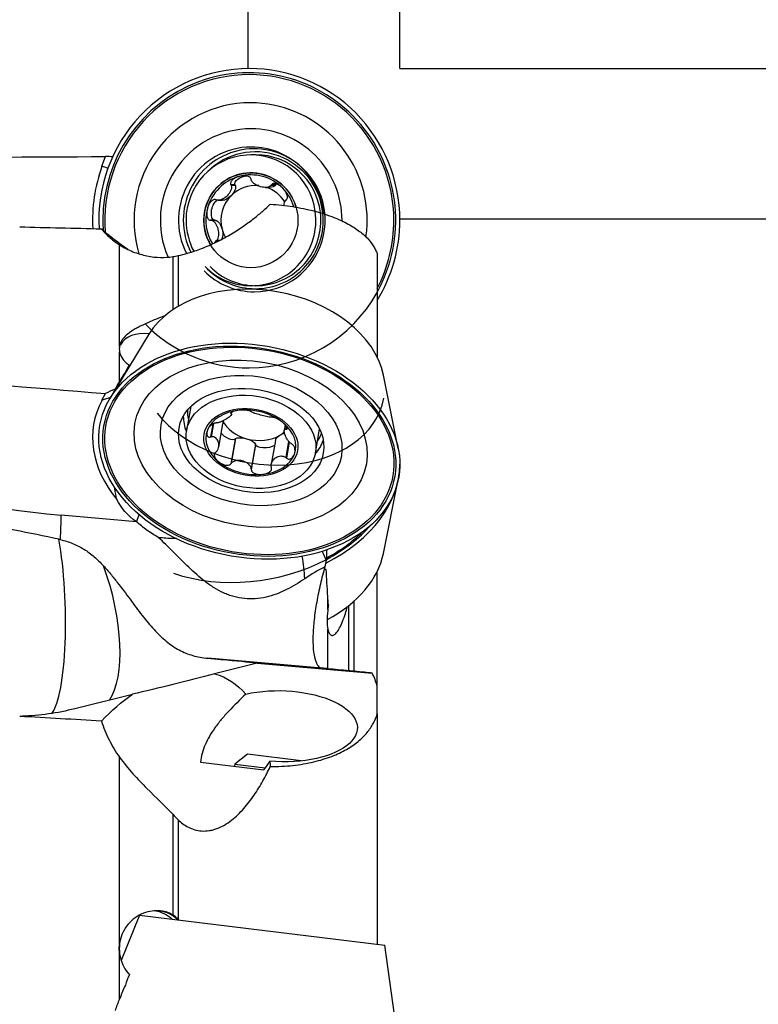
# Model space of a CAD drawing. Units: millimetres. Extents: x -83 to 89, y -41 to 66.
# Drawn here: x 40 to 59, y 1 to 27 of the extents above; entities that cross this region are included whole.
import ezdxf

# ---------------------------------------------------------------- set-up
doc = ezdxf.new("R2010")
doc.units = ezdxf.units.MM
doc.layers.get('0').update_dxf_attribs({"linetype": 'CONTINUOUS'})
for name, color, linetype in [('1', 4, 'CONTINUOUS'), ('2', 7, 'CONTINUOUS'), ('SK2', 7, 'CONTINUOUS')]:
    doc.layers.add(name, color=color, linetype=linetype)
doc.styles.add('DEFAULT', font='simplex.shx')
doc.dimstyles.get("Standard").update_dxf_attribs({"dimtxt": 0.18, "dimasz": 0.18, "dimexe": 0.18, "dimexo": 0.0625, "dimgap": 0.09, "dimtad": 1, "dimzin": 0, "dimdsep": 52, "dimtxsty": 'Standard', "dimcen": 0.09, "dimadec": 0, "dimazin": 0, "dimtfac": 1, "dimtdec": 4, "dimtofl": 0, "dimtmove": 0, "dimatfit": 3, "dimfxl": 1, "dimtolj": 1, "dimtzin": 0, "dimarcsym": 0})

# ---------------------------------------------------------------- blocks, each defined once
blk = doc.blocks.new('DimnDraft3D2')
at = {"layer": 'SK2'}
for p, q in [((50, 21.99545), (78.85, 21.99545)), ((76.85, 21.99545), (75.912178, 18.495447)), ((76.85, 21.99545), (76.85, -21.99545)), ((76.85, 21.99545), (77.787822, 18.495453)), ((77.787822, 18.495453), (75.912178, 18.495447)), ((75.912178, -18.495453), (77.787822, -18.495447)), ((76.85, -21.99545), (75.912178, -18.495453)), ((76.85, -21.99545), (77.787822, -18.495447)), ((50, -21.99545), (78.85, -21.99545))]:
    blk.add_line(p, q, dxfattribs=at)
at = {"layer": 'SK2', "insert": (75.975, -3.509211), "char_height": 3.5, "attachment_point": 7, "rotation": 90, "line_spacing_factor": 1.084337, "style": 'DEFAULT'}
blk.add_mtext('\\W01.000;\\fsimplex.shx,bigfont.shx;44.0 ', dxfattribs=at)
blk = doc.blocks.new('_CLOSED')
at = {"lineweight": -2}
for p, q in [((-1, 0.166667), (0, 0)), ((-1, 0.166667), (-1, -0.166667)), ((0, 0), (-1, -0.166667)), ((0, 0), (-1, 0))]:
    blk.add_line(p, q, dxfattribs=at)
blk = doc.blocks.new('DimnDraft3D3')
at = {"layer": 'SK2'}
for p, q in [((50, 25.965), (88.85, 25.965)), ((86.85, 25.965), (85.912178, 22.464997)), ((86.85, -25.965), (86.85, 25.965)), ((86.85, 25.965), (87.787822, 22.465003)), ((87.787822, 22.465003), (85.912178, 22.464997)), ((85.912178, -22.465003), (87.787822, -22.464997)), ((86.85, -25.965), (85.912178, -22.465003)), ((86.85, -25.965), (87.787822, -22.464997)), ((50, -25.965), (88.85, -25.965))]:
    blk.add_line(p, q, dxfattribs=at)
at = {"layer": 'SK2', "insert": (85.975, -3.140789), "char_height": 3.5, "attachment_point": 7, "rotation": 90, "line_spacing_factor": 1.084337, "style": 'DEFAULT'}
blk.add_mtext('\\W01.000;\\fsimplex.shx,bigfont.shx;52.0 ', dxfattribs=at)
blk = doc.blocks.new('DimnDraft3D4')
at = {"layer": '2'}
for p, q in [((46, 25.965), (46, 42.815)), ((50, 25.965), (50, 42.815)), ((46, 40.815), (42.499997, 41.752822)), ((42.500003, 39.877178), (42.499997, 41.752822)), ((50, 40.815), (53.499997, 41.752822)), ((53.499997, 41.752822), (53.500003, 39.877178)), ((30.169737, 40.815), (58.75, 40.815)), ((46, 40.815), (42.500003, 39.877178)), ((50, 40.815), (53.500003, 39.877178))]:
    blk.add_line(p, q, dxfattribs=at)
at = {"layer": '2', "insert": (31.044737, 41.69), "char_height": 3.5, "attachment_point": 7, "line_spacing_factor": 1.084337, "style": 'DEFAULT'}
blk.add_mtext('\\W01.000;\\fsimplex.shx,bigfont.shx;4.0 ', dxfattribs=at)
blk = doc.blocks.new('DimnDraft3D5')
at = {"layer": 'SK2'}
for p, q in [((0, 25), (0, 62.815)), ((50, 25.965), (50, 62.815)), ((0, 60.815), (3.499997, 61.752822)), ((3.499997, 61.752822), (3.500003, 59.877178)), ((50, 60.815), (46.499997, 61.752822)), ((46.500003, 59.877178), (46.499997, 61.752822)), ((50, 60.815), (0, 60.815)), ((0, 60.815), (3.500003, 59.877178)), ((50, 60.815), (46.500003, 59.877178))]:
    blk.add_line(p, q, dxfattribs=at)
at = {"layer": 'SK2', "insert": (21.859211, 61.69), "char_height": 3.5, "attachment_point": 7, "line_spacing_factor": 1.084337, "style": 'DEFAULT'}
blk.add_mtext('\\W01.000;\\fsimplex.shx,bigfont.shx;50.0 ', dxfattribs=at)

msp = doc.modelspace()

# ---------------------------------------------------------------- linework, layer by layer
at = {"layer": '1'}
for p, q in [((42.1446, 23.3851), (42.2372, 23.6412)), ((46.2045, 23.6854), (46.0727, 23.6854)), ((45.6566, 22.8978), (45.5428, 22.8978)), ((45.6637, 22.879), (45.5513, 22.879)), ((45.6637, 22.879), (45.6566, 22.8978)), ((46.7176, 22.8809), (46.6052, 22.8809)), ((46.7302, 22.8965), (46.6164, 22.8965)), ((46.7176, 22.8809), (46.7302, 22.8965)), ((46.4548, 22.8279), (46.5589, 22.8279)), ((45.209, 22.4865), (45.3189, 22.4865)), ((45.1187, 21.9617), (45.005, 21.9617)), ((45.1384, 21.9585), (45.026, 21.9585)), ((45.1384, 21.9585), (45.1187, 21.9617)), ((42.6087, 18.6465), (42.6087, 21.3118)), ((45.226, 21.4185), (45.1494, 21.4185)), ((45.2503, 21.4312), (45.1663, 21.4312)), ((44.15, 21.0286), (44.15, 19.69)), ((49.4, 21.0807), (49.4, 18.3572)), ((44.0113, 21.002), (44.0113, 19.6028)), ((43.3785, 18.9555), (42.3554, 17.2633)), ((42.6087, 17.7088), (42.6087, 18.4828)), ((42.7608, 17.956), (42.6588, 17.7651)), ((42.6254, 17.7308), (42.5293, 17.551)), ((49.9578, 15.9432), (49.5651, 17.8813)), ((42.4903, 17.5061), (42.3998, 17.3368)), ((42.1446, 17.2178), (42.2372, 17.3909)), ((44.4832, 17.0489), (44.3732, 16.4153)), ((45.5479, 16.8923), (45.5428, 16.8628)), ((45.5587, 16.8993), (45.5513, 16.8569)), ((45.5602, 16.8367), (45.5722, 16.9061)), ((45.5371, 16.8673), (45.5428, 16.8628)), ((45.0642, 16.5888), (45.005, 16.2476)), ((45.0867, 16.6009), (45.026, 16.2517)), ((45.2231, 15.9824), (45.3286, 16.5904)), ((46.9768, 16.571), (46.9505, 16.4196)), ((47.0071, 16.5347), (46.9935, 16.4564)), ((47.0184, 16.5183), (47.0076, 16.456)), ((47.7723, 15.8251), (47.8823, 16.4587)), ((45.6544, 16.1936), (45.5406, 15.5383)), ((45.667, 16.2035), (45.5546, 15.5563)), ((45.667, 16.2035), (45.6544, 16.1936)), ((46.7157, 16.1547), (46.6069, 15.5285)), ((47.0665, 16.1369), (46.9916, 15.7058)), ((47.0829, 16.1173), (47.0089, 15.6911)), ((46.1904, 16.0582), (46.078, 15.4109)), ((46.1936, 16.0439), (46.0798, 15.3886)), ((46.1936, 16.0439), (46.1904, 16.0582)), ((49.5651, 13.1755), (49.9578, 15.1135)), ((43.056, 14.0099), (41.0671, 14.1826)), ((43.0542, 14.0115), (43.1246, 14.1976)), ((49.4, 9.6847), (49.4, 12.6995)), ((48.1, 11.6978), (48.1, 12.0439)), ((48.6518, 10.0832), (48.6518, 11.8023)), ((48.7871, 11.9163), (48.7871, 10.0733)), ((48.1, 10.1435), (48.1, 11.183)), ((47.9455, 10.1531), (44.9322, 10.4147)), ((46.2351, 10.2873), (45.1154, 10.0067)), ((46.2351, 10.2873), (46.3573, 10.2821)), ((46.2351, 10.2873), (49.2709, 10.0238)), ((49.4, 8.9462), (49.4, 9.6809)), ((42.9467, 9.463), (41.4305, 9.0829)), ((49.4, 8.9462), (49.4, 2.8745)), ((42.6087, 2.8865), (42.6087, 7.8026)), ((45.9806, 7.8819), (45.6463, 7.6207)), ((47.3974, 7.7079), (45.9806, 7.8819)), ((44.741, 7.6781), (46.4155, 7.4725)), ((45.6463, 7.6207), (45.6398, 7.5678)), ((45.6463, 7.6207), (46.4475, 7.5223)), ((44.0113, 6.2998), (44.0113, 3.6471)), ((44.15, 6.1588), (44.15, 3.5323)), ((43.1378, 3.6435), (42.6533, 2.4443)), ((43.1378, 3.6435), (49.5994, 2.8501)), ((42.6087, 1.4266), (42.6087, 2.6241)), ((50, 0), (49.5994, 2.8501)), ((42.864, 2.0773), (42.8676, 2.0719))]:
    msp.add_line(p, q, dxfattribs=at)
at = {"layer": '1', "extrusion": (0, 0, -1)}
msp.add_arc((-43.3324, 2.7905), 1, 102.76986, 131.62453, dxfattribs=at)
at = {"layer": '1'}
for centre, major_axis, ratio, start_param, end_param in [((46.0298, 21.9604), (0, 4), 0.992546, 0, 1.6267559), ((46.0298, 21.9604), (0, -3.8914), 0.992546, 1.0604839, -1.5707961), ((46.0298, 21.9604), (0, 4), 0.992546, -0.7853981, 0), ((46.0309, 21.9604), (0, 3.8401), 0.992546, 0, 1.6529685), ((46.0309, 21.9604), (0, 3.8401), 0.992546, -0.7853983, 0), ((46.0639, 21.9604), (0, 3.0974), 0.992546, 0, 1.8599212), ((46.0639, 21.9604), (0, 3.0974), 0.992546, -0.7853982, 0), ((46.0309, 21.9604), (0, 3.8401), 0.992546, -1.5707963, -0.785398), ((46.0298, 21.9604), (0, 4), 0.992546, -1.5707963, -0.7853981), ((46.0786, 21.9604), (0, 2.4134), 0.992546, 0, 1.9853886), ((46.0786, 21.9604), (0, 2.4134), 0.992546, -0.7853982, 0), ((46.0639, 21.9604), (0, 3.0974), 0.992546, -1.5707962, -0.7853979), ((46.0786, 21.9604), (0, 1.9309), 0.992546, 0, 2.0425263), ((46.1595, 21.9604), (0, -1.8845), 0.992546, 2.9261974, -1.5707962), ((46.1885, 21.9604), (0, -1.8047), 0.992546, 1.668382, -2.3651282), ((46.0786, 21.9604), (0, 1.9309), 0.992546, -0.7853983, 0), ((46.0727, 21.9604), (0, -1.725), 0.992546, 1.7080448, -1.570796), ((46.2045, 21.9604), (0, -1.725), 0.992546, 1.6877224, -3.1415926), ((46.1595, 21.9604), (0, -1.8845), 0.992546, 2.5533293, 2.9261974), ((46.0786, 21.9604), (0, 2.4134), 0.992546, -1.5707963, -0.7853982), ((46.0298, 21.9604), (0, -4.1656), 0.992546, -1.9198622, -1.5180589), ((43.3335, 22.8878), (-1.881, 0.6795), 0.041682, -0.9748431, -0.8716887), ((46.1595, 21.9604), (0, -1.8845), 0.992546, 0, 2.5533293), ((46.0704, 21.9604), (0, -1.25), 0.992546, 2.3561943, -1.5707968), ((46.0704, 21.9604), (0, 1.1964), 0.992546, 0.2617994, 1.3089969), ((46.0704, 21.9604), (0, 1.1964), 0.992546, -0.7853982, 0.2617994), ((46.0786, 21.9604), (0, 1.9309), 0.992546, -1.480279, -0.7853977), ((46.1923, 21.9604), (0, -0.917), 0.992546, 3.0469844, -2.3561945), ((46.0704, 21.9604), (0, -1.25), 0.992546, 1.8536381, 2.3561951), ((46.1923, 21.9604), (0, 0.917), 0.992546, 0.7853982, 1.8325957), ((46.1923, 21.9604), (0, -0.917), 0.992546, 2.1241258, 2.8117259), ((46.0704, 21.9604), (0, 1.1964), 0.992546, -1.2651945, -0.7853982), ((46.0704, 21.9604), (0, 1.1964), 0.992546, 1.3089969, 2.1193477), ((46.0727, 21.9604), (0, -1.725), 0.992546, 0, 1.7080447), ((46.1885, 21.9604), (0, -1.8047), 0.992546, 0, 1.6683823), ((46.2045, 21.9604), (0, -1.725), 0.992546, 0, 1.6877223), ((46.0298, 21.9604), (0, -3.8914), 0.992546, -1.5707964, -1.5022705), ((46.1595, 21.9604), (0, -1.8845), 0.992546, -1.5707962, -1.107215), ((46.0727, 21.9604), (0, -1.725), 0.992546, -1.5707966, -1.076585), ((46.0704, 21.9604), (0, -1.25), 0.992546, -1.570796, -1.0286751), ((46.0786, 21.9604), (0, 2.4134), 0.992546, -1.5763922, -1.5707963), ((46.0639, 21.9604), (0, 3.0974), 0.992546, -1.7131497, -1.5707962), ((46.0298, 21.9604), (0, 4), 0.992546, -2.1278399, -1.5707963), ((46.0309, 21.9604), (0, 3.8401), 0.992546, -2.0574487, -1.5707963), ((46.1923, 21.9604), (0, -0.917), 0.992546, -1.3089969, -1.0583893), ((46.1595, 21.9604), (0, -1.8845), 0.992546, -0.7853982, 0), ((46.0727, 21.9604), (0, -1.725), 0.992546, -0.7853983, 0), ((46.1885, 21.9604), (0, -1.8047), 0.992546, -0.785398, 0), ((46.2045, 21.9604), (0, -1.725), 0.992546, -0.7853983, 0), ((46.3686, 17.8242), (3.2071, -0.5569), 0.701836, 0.267206, 2.8743354), ((46.0298, 21.9604), (0, -3.8914), 0.992546, 0, 1.060484), ((46.0298, 21.9604), (0, -3.8914), 0.992546, -0.7853981, 0), ((43.5095, 18.2015), (-0.8819, 0.4715), 0.693936, -1.0808831, -0.0036289), ((41.0671, 24.5771), (14.4833, -2.5149), 0.701836, -2.2608414, -1.449525), ((44.1701, 16.4122), (-1.7638, 0.9429), 0.693936, -0.1095045, -0.0542278), ((46.0298, 15.8731), (4.1041, -0.7127), 0.701836, 2.9137981, -2.4551266), ((43.3335, 15.7846), (-1.7638, 0.9429), 0.693936, -0.6799836, -0.5315), ((46.3686, 17.8242), (3.2071, -0.5569), 0.701836, -2.4774658, 0), ((46.1885, 16.7871), (1.7781, -0.3088), 0.701836, -3.0302882, -2.8432655), ((46.0704, 16.107), (-1.1788, 0.2047), 0.701836, -1.1877256, -0.1405281), ((46.0704, 16.107), (-1.1788, 0.2047), 0.701836, -2.2349232, -1.1877256), ((46.1595, 16.6201), (1.8567, -0.3224), 0.701836, -3.0322511, -2.7267311), ((46.1923, 16.8088), (0.9034, -0.1569), 0.701836, -2.6899301, -1.7113244), ((46.0704, 16.107), (-1.1788, 0.2047), 0.701836, 3.0010646, -2.2349232), ((46.0704, 16.107), (-1.1788, 0.2047), 0.701836, -0.1405281, 0.9066695), ((46.1923, 16.8088), (0.9034, -0.1569), 0.701836, -0.6641268, -0.4504653), ((46.1923, 16.8088), (0.9034, -0.1569), 0.701836, -1.7113244, -0.6641268), ((46.1595, 16.6201), (1.8567, -0.3224), 0.701836, -0.4148136, -0.1093916), ((46.1885, 16.7871), (1.7781, -0.3088), 0.701836, -0.2983786, -0.1112573), ((46.0704, 16.107), (-1.1788, 0.2047), 0.701836, 0.9066695, 1.953867), ((46.0704, 16.107), (-1.1788, 0.2047), 0.701836, 1.953867, 3.0010646), ((46.0298, 15.1837), (3.941, 0.6843), 0.701836, -1.1583387, -0.1214168), ((40.8233, 12.7789), (-0.173, -1.9925), 0.086175, 1.9711722, 2.3599353), ((46.0298, 15.1837), (-3.8341, -0.6658), 0.701836, 2.0040672, 2.4269059), ((40.5575, 11.8543), (0.1122, -2.9979), 0.206379, 0.2547763, 2.1648464), ((46.0309, 15.1773), (3.7835, 0.657), 0.701836, -1.1300643, -0.7892997), ((46.0298, 15.1837), (-3.8341, -0.6658), 0.701836, 0.9066696, 2.0040672), ((46.7829, 13.0277), (0.3399, -1.9709), 0.322822, 1.2507369, 1.5537911), ((46.3686, 13.2326), (-3.2071, -0.5569), 0.701836, 2.0110375, 2.8744846), ((41.2114, 11.9559), (0.8086, -2.889), 0.400236, 0.3162856, 1.7726125), ((43.5095, 2.7687), (0.1219, 0.9925), 0.939693, -0.604312, -0.043111)]:
    msp.add_ellipse(centre, major_axis=major_axis, ratio=ratio, start_param=start_param, end_param=end_param, dxfattribs=at)
at = {"layer": '1', "extrusion": (0, 0, -1)}
for centre, major_axis, ratio, start_param, end_param in [((50, 0), (192.6989, 0), 0.122785, -1.672236, -1.611092), ((45.9208, 22.9811), (0.2681, 0.0727), 0.502705, 3.0607384, -1.2445266), ((45.4507, 22.7076), (0.1958, 0.1983), 0.49944, 0.2254576, 1.575775), ((46.4637, 22.9811), (0.2681, -0.0727), 0.502705, 0.2179624, 1.075878), ((46.934, 22.7076), (0.1958, -0.1983), 0.49944, 3.0532432, -2.9863639), ((45.4507, 22.7076), (0.1958, 0.1983), 0.49944, 1.575775, 2.6833524), ((45.1792, 22.2339), (0.0715, 0.2703), 0.496232, 3.0606847, -0.5394417), ((45.1793, 21.6869), (0.0715, -0.2703), 0.496232, -2.9235765, -1.5732592), ((456.0481, -0.0022), (567.1966, -22.2595), 0.014153, -2.3949009, -2.389325), ((43.2257, 24.4256), (2.6026, -3.6078), 0.590131, 1.0047924, 1.2171605), ((45.1793, 21.6869), (0.0715, -0.2703), 0.496232, -1.5732592, -0.3490285), ((50, 0), (192.6934, -16.8561), 0.086167, -1.6797735, -1.6186295), ((45.1793, 16.7034), (0.102, -0.1881), 0.598909, -1.0766266, -0.6483253), ((45.4507, 16.3448), (0.211, -0.143), 0.42225, 0.1011129, 2.1386353), ((45.9209, 16.1107), (0.2694, -0.0707), 0.353557, -2.8805538, -1.5302365), ((45.9209, 16.1107), (0.2694, -0.0707), 0.353557, -1.5302365, -0.1799191), ((46.9339, 16.2161), (0.2137, 0.1012), 0.490389, -2.8087631, -1.8059422), ((46.9339, 16.2161), (0.2137, 0.1012), 0.490389, -1.8059422, -1.2251773), ((46.4638, 16.0635), (0.2705, 0.017), 0.373401, 0.5862643, 3.115331), ((44.4354, 14.9756), (2.0126, -0.2516), 0.706501, 2.2354046, 2.7023364), ((46.7273, 13.0181), (1.2609, -1.7464), 0.533591, -1.3163817, -1.1924519), ((37.8942, 11.0274), (8.4675, -0.7454), 0.001434, -0.5896978, 0.032147), ((44.2644, 9.9066), (3.2615, 0.8277), 0.034505, 1.315573, 1.9954342), ((43.2257, 5.3003), (2.1195, 4.6213), 0.564873, -0.0851876, 0.2553589), ((46.8719, 8.6224), (2.0068, -0.0497), 0.466617, -2.0675727, 1.7092754), ((43.2257, 5.3003), (2.1195, 4.6213), 0.564873, -1.0139875, -0.7650487), ((43.2821, 30.7027), (18.7231, 15.302), 0.831785, 2.3116835, 2.3144887), ((456.017, -0.0003), (567.164, -21.4267), 0.017696, 2.3880823, 2.3936584), ((40.9215, 14.8319), (5.107, 4.1694), 0.831771, 2.0847838, 2.3111495), ((43.2257, 5.3003), (2.1195, 4.6213), 0.564873, 0.7901713, 0.8242226)]:
    msp.add_ellipse(centre, major_axis=major_axis, ratio=ratio, start_param=start_param, end_param=end_param, dxfattribs=at)
at = {"layer": '1'}
for centre, major_axis, ratio in [((46.0704, 21.9604), (0, -1.25), 0.992546), ((46.0298, 15.8731), (3.8341, -0.6658), 0.701836), ((46.0298, 15.8731), (-3.941, 0.6843), 0.701836), ((46.0309, 15.8794), (-3.7835, 0.657), 0.701836), ((46.0639, 16.0691), (-3.0517, 0.5299), 0.701836), ((46.0786, 16.1538), (-2.3778, 0.4129), 0.701836), ((46.0786, 16.1538), (-1.9025, 0.3304), 0.701836), ((46.0727, 16.1202), (1.6996, -0.2951), 0.701836), ((46.0704, 16.107), (1.2316, -0.2139), 0.701836)]:
    msp.add_ellipse(centre, major_axis=major_axis, ratio=ratio, dxfattribs=at)
for points, degree in [([(42.4338, 23.6353), (42.3653, 23.6373), (42.2997, 23.6393), (42.2372, 23.6412)], 3), ([(45.5428, 22.8978), (45.5456, 22.8915), (45.5485, 22.8852), (45.5513, 22.879)], 3), ([(46.0818, 23.0222), (46.0803, 23.0288), (46.0788, 23.0354), (46.0773, 23.042)], 3), ([(46.6164, 22.8965), (46.6126, 22.8913), (46.6089, 22.8861), (46.6052, 22.8809)], 3), ([(45.1682, 22.493), (45.1615, 22.4954), (45.1548, 22.4978), (45.1482, 22.5001)], 3), ([(46.9935, 22.4896), (46.9982, 22.4939), (47.0029, 22.4981), (47.0076, 22.5023)], 3), ([(45.005, 21.9617), (45.012, 21.9606), (45.019, 21.9595), (45.026, 21.9585)], 3), ([(45.1494, 21.4185), (45.155, 21.4228), (45.1607, 21.427), (45.1663, 21.4312)], 3), ([(44.0113, 21.002), (44.0563, 21.0093), (44.1026, 21.0181), (44.15, 21.0286)], 3), ([(42.6087, 18.6465), (42.5975, 18.5918), (42.5976, 18.5361), (42.6087, 18.4828)], 3), ([(42.6071, 18.6177), (42.6138, 18.6482), (42.6295, 18.6765)], 2), ([(42.7608, 17.956), (42.7042, 17.8827), (42.6593, 17.8081), (42.6254, 17.7308)], 3), ([(42.8676, 18.1432), (42.8241, 18.0816), (42.7887, 18.0195), (42.7608, 17.956)], 3), ([(42.6087, 17.7088), (42.5607, 17.6439), (42.5212, 17.5764), (42.4903, 17.5061)], 3), ([(42.6254, 17.7308), (42.6197, 17.7234), (42.6142, 17.7161), (42.6087, 17.7088)], 3), ([(42.4903, 17.5061), (42.4014, 17.4719), (42.317, 17.4335), (42.2372, 17.3909)], 3), ([(46.0818, 16.9122), (46.0803, 16.9142), (46.0788, 16.9163), (46.0773, 16.9184)], 3), ([(45.1682, 16.6173), (45.1615, 16.6168), (45.1548, 16.6164), (45.1482, 16.6159)], 3), ([(45.5428, 16.8628), (45.5456, 16.8609), (45.5485, 16.8589), (45.5513, 16.8569)], 3), ([(46.6164, 16.7687), (46.6126, 16.7681), (46.6089, 16.7674), (46.6052, 16.7668)], 3), ([(46.9935, 16.4564), (46.9982, 16.4563), (47.0029, 16.4561), (47.0076, 16.456)], 3), ([(45.005, 16.2476), (45.012, 16.2489), (45.019, 16.2503), (45.026, 16.2517)], 3), ([(45.1494, 15.851), (45.155, 15.8562), (45.1607, 15.8614), (45.1663, 15.8667)], 3), ([(47.1521, 16.0594), (47.146, 16.0634), (47.1399, 16.0674), (47.1338, 16.0714)], 3), ([(46.9916, 15.7058), (46.9974, 15.7009), (47.0031, 15.696), (47.0089, 15.6911)], 3), ([(45.5546, 15.5563), (45.55, 15.5503), (45.5453, 15.5443), (45.5406, 15.5383)], 3), ([(46.078, 15.4109), (46.0786, 15.4035), (46.0792, 15.396), (46.0798, 15.3886)], 3), ([(46.6142, 15.4442), (46.6123, 15.4515), (46.6104, 15.4588), (46.6085, 15.4661)], 3), ([(41.0489, 13.5418), (41.0351, 13.5451), (41.0212, 13.5483), (41.0074, 13.5515)], 3), ([(48.071, 13.2803), (48.0667, 13.1864), (48.0627, 13.0924), (48.059, 12.9982)], 3), ([(48.059, 12.9982), (48.0465, 12.94), (48.0345, 12.8816), (48.0233, 12.8238)], 3), ([(48.0233, 12.8238), (47.8424, 12.7322), (47.6663, 12.6285), (47.4938, 12.5117)], 3), ([(48.059, 12.7558), (48.0465, 12.7554), (48.0346, 12.7577), (48.0233, 12.7629)], 3), ([(48.1, 12.0439), (48.0838, 12.2831), (48.0701, 12.5204), (48.059, 12.7558)], 3), ([(48.1171, 11.8196), (48.1112, 11.8946), (48.1055, 11.9694), (48.1, 12.0439)], 3), ([(48.1171, 11.8196), (48.1106, 11.7784), (48.1049, 11.7378), (48.1, 11.6978)], 3), ([(48.1, 10.1373), (48.0482, 10.1426), (47.9967, 10.1479), (47.9455, 10.1531)], 3), ([(48.6518, 10.0822), (48.4649, 10.1008), (48.2806, 10.1192), (48.1, 10.1373)], 3), ([(49.4, 9.6809), (49.3699, 9.7956), (49.3267, 9.9099), (49.2709, 10.0238)], 3), ([(46.4155, 7.4725), (46.471, 7.5472), (46.5229, 7.6237), (46.5719, 7.7018)], 3), ([(44.0113, 6.2998), (44.0563, 6.2511), (44.1025, 6.2041), (44.15, 6.1588)], 3), ([(43.5676, 3.7571), (43.6284, 3.759), (43.689, 3.7555), (43.75, 3.7463)], 3), ([(44.15, 3.5323), (44.1071, 3.5778), (44.0608, 3.6159), (44.0113, 3.6471)], 3), ([(44.1636, 3.5175), (44.1591, 3.5225), (44.1546, 3.5274), (44.15, 3.5323)], 3), ([(42.6087, 2.8865), (42.5975, 2.7994), (42.5976, 2.711), (42.6087, 2.6241)], 3), ([(42.8481, 2.106), (42.8334, 2.1217), (42.8193, 2.1377), (42.8059, 2.1542)], 3), ([(42.8676, 2.0719), (42.8242, 1.9828), (42.7887, 1.8907), (42.7608, 1.7956)], 3), ([(42.7608, 1.7956), (42.7041, 1.6879), (42.6593, 1.5759), (42.6254, 1.4596)], 3), ([(42.6087, 1.4266), (42.5607, 1.329), (42.5212, 1.228), (42.4903, 1.1236)], 3), ([(42.6254, 1.4596), (42.6197, 1.4487), (42.6142, 1.4376), (42.6087, 1.4266)], 3)]:
    msp.add_open_spline(points, degree=degree, dxfattribs=at)
for points, knots in [([(45.7631, 23.1161), (45.7342, 23.1083), (45.706, 23.0982), (45.6522, 23.0732), (45.6265, 23.0582), (45.5801, 23.0222), (45.5592, 23.001), (45.5396, 22.9635), (45.5353, 22.9503), (45.5336, 22.9231), (45.5365, 22.9097), (45.5428, 22.8978)], [0, 0, 0, 0, 0.25, 0.25, 0.5, 0.5, 0.75, 0.75, 0.875, 0.875, 1, 1, 1, 1]), ([(46.0773, 23.042), (46.0751, 23.0551), (46.0693, 23.0677), (46.0515, 23.0895), (46.0398, 23.0986), (46.0015, 23.1202), (45.9715, 23.1278), (45.9116, 23.1352), (45.8813, 23.135), (45.8216, 23.1294), (45.792, 23.1239), (45.7631, 23.1161)], [0, 0, 0, 0, 0.125, 0.125, 0.25, 0.25, 0.5, 0.5, 0.75, 0.75, 1, 1, 1, 1]), ([(45.5513, 22.879), (45.5612, 22.857), (45.5622, 22.8324), (45.5555, 22.7838), (45.5477, 22.7598), (45.516, 22.6901), (45.4843, 22.6468), (45.4088, 22.5708), (45.365, 22.538), (45.2933, 22.5035), (45.2683, 22.4945), (45.2176, 22.4851), (45.1916, 22.4846), (45.1682, 22.493)], [0, 0, 0, 0, 0.125, 0.125, 0.25, 0.25, 0.5, 0.5, 0.75, 0.75, 0.875, 0.875, 1, 1, 1, 1]), ([(46.6052, 22.8809), (46.5921, 22.8627), (46.5722, 22.8508), (46.5283, 22.8346), (46.5043, 22.8304), (46.4298, 22.8254), (46.3772, 22.8322), (46.2741, 22.8601), (46.2235, 22.8811), (46.1568, 22.9242), (46.136, 22.9405), (46.1013, 22.9779), (46.0872, 22.999), (46.0818, 23.0222)], [0, 0, 0, 0, 0.125, 0.125, 0.25, 0.25, 0.5, 0.5, 0.75, 0.75, 0.875, 0.875, 1, 1, 1, 1]), ([(46.9101, 22.8064), (46.889, 22.8277), (46.8663, 22.8473), (46.818, 22.8821), (46.7925, 22.8974), (46.7388, 22.9207), (46.7105, 22.9289), (46.6692, 22.9286), (46.6561, 22.9264), (46.6327, 22.9156), (46.623, 22.9072), (46.6164, 22.8965)], [0, 0, 0, 0, 0.25, 0.25, 0.5, 0.5, 0.75, 0.75, 0.875, 0.875, 1, 1, 1, 1]), ([(47.0076, 22.5023), (47.0173, 22.51), (47.0247, 22.5205), (47.0338, 22.5456), (47.0355, 22.5598), (47.0341, 22.6026), (47.0253, 22.632), (47.0012, 22.6871), (46.9858, 22.7131), (46.9508, 22.7621), (46.9313, 22.7851), (46.9101, 22.8064)], [0, 0, 0, 0, 0.125, 0.125, 0.25, 0.25, 0.5, 0.5, 0.75, 0.75, 1, 1, 1, 1]), ([(44.15, 21.0286), (44.2307, 21.0464), (44.3205, 21.0687), (44.5284, 21.1299), (44.6427, 21.1676), (44.8365, 21.242), (44.903, 21.2692), (45.0381, 21.3281), (45.1077, 21.3602), (45.2429, 21.4264), (45.3092, 21.4607), (45.4391, 21.5313), (45.5008, 21.5666), (45.6784, 21.6725), (45.7875, 21.7438), (45.9846, 21.8811), (46.0737, 21.9478), (46.2394, 22.0787), (46.3157, 22.1428), (46.4562, 22.2665), (46.5208, 22.3266), (46.5813, 22.3853)], [0, 0, 0, 0, 0.125, 0.125, 0.25, 0.25, 0.3125, 0.3125, 0.375, 0.375, 0.4375, 0.4375, 0.5, 0.5, 0.625, 0.625, 0.75, 0.75, 0.875, 0.875, 1, 1, 1, 1]), ([(45.1482, 22.5001), (45.1353, 22.5056), (45.1212, 22.5076), (45.0928, 22.5043), (45.0788, 22.4992), (45.0403, 22.478), (45.0184, 22.4562), (44.9816, 22.4085), (44.9665, 22.3823), (44.9412, 22.3277), (44.9311, 22.2992), (44.9234, 22.2701)], [0, 0, 0, 0, 0.125, 0.125, 0.25, 0.25, 0.5, 0.5, 0.75, 0.75, 1, 1, 1, 1]), ([(46.5813, 22.3853), (46.6824, 22.3789), (46.7842, 22.3702), (46.9851, 22.3483), (47.0832, 22.3352), (47.2751, 22.3052), (47.3689, 22.2882), (47.5524, 22.2505), (47.6421, 22.2296), (47.8991, 22.1632), (48.0566, 22.1132), (48.3475, 22.0034), (48.4768, 21.9451), (48.7085, 21.8232), (48.811, 21.7597), (48.9924, 21.6278), (49.0692, 21.561), (49.2001, 21.4259), (49.254, 21.3577), (49.3198, 21.2545), (49.3392, 21.2199), (49.3732, 21.1505), (49.3878, 21.1155), (49.4, 21.0807)], [0, 0, 0, 0, 0.0625, 0.0625, 0.125, 0.125, 0.1875, 0.1875, 0.25, 0.25, 0.375, 0.375, 0.5, 0.5, 0.625, 0.625, 0.75, 0.75, 0.875, 0.875, 0.9375, 0.9375, 1, 1, 1, 1]), ([(46.9492, 22.3497), (46.9492, 22.3515), (46.9493, 22.3534), (46.9501, 22.3811), (46.9532, 22.4065), (46.9667, 22.4532), (46.9771, 22.4748), (46.9935, 22.4896)], [0, 0, 0, 0, 0.034577, 0.034577, 0.5172885, 0.5172885, 1, 1, 1, 1]), ([(44.9234, 22.2701), (44.9157, 22.241), (44.9103, 22.2113), (44.9051, 22.1514), (44.9052, 22.1213), (44.9135, 22.062), (44.9216, 22.0326), (44.9449, 21.9952), (44.9544, 21.9844), (44.9777, 21.9679), (44.991, 21.9629), (45.005, 21.9617)], [0, 0, 0, 0, 0.25, 0.25, 0.5, 0.5, 0.75, 0.75, 0.875, 0.875, 1, 1, 1, 1]), ([(45.1663, 21.4312), (45.186, 21.4461), (45.1993, 21.4676), (45.218, 21.5146), (45.2232, 21.5399), (45.2307, 21.6176), (45.2247, 21.6716), (45.2039, 21.7496), (45.195, 21.7747), (45.1733, 21.8231), (45.1603, 21.8466), (45.1302, 21.8896), (45.113, 21.9094), (45.0734, 21.9419), (45.0508, 21.9547), (45.026, 21.9585)], [0, 0, 0, 0, 0.125, 0.125, 0.25, 0.25, 0.5, 0.5, 0.625, 0.625, 0.75, 0.75, 0.875, 0.875, 1, 1, 1, 1]), ([(42.1297, 21.7354), (42.1861, 21.6641), (42.252, 21.5926), (42.409, 21.4507), (42.4999, 21.3803), (42.6087, 21.3118)], [0, 0, 0, 0, 0.5, 0.5, 1, 1, 1, 1]), ([(42.6087, 21.3118), (42.7192, 21.2423), (42.8372, 21.182), (43.0807, 21.084), (43.2072, 21.0462), (43.5775, 20.9706), (43.813, 20.9699), (44.0113, 21.002)], [0, 0, 0, 0, 0.25, 0.25, 0.5, 0.5, 1, 1, 1, 1]), ([(45.1153, 21.3664), (45.1169, 21.3738), (45.1193, 21.381), (45.1286, 21.4002), (45.1378, 21.4109), (45.1494, 21.4185)], [0, 0, 0, 0, 0.3488411, 0.3488411, 1, 1, 1, 1]), ([(43.8231, 19.4525), (43.7641, 19.4299), (43.7002, 19.4045), (43.5626, 19.3488), (43.4876, 19.3178), (43.3328, 19.2512), (43.2563, 19.2169), (43.1435, 19.1621), (43.1061, 19.1431), (43.0347, 19.1046), (43.0004, 19.0851), (42.9021, 19.0247), (42.8424, 18.9819), (42.743, 18.8931), (42.7019, 18.8459), (42.6405, 18.7489), (42.6195, 18.6986), (42.6087, 18.6465)], [0, 0, 0, 0, 0.1332679, 0.1332679, 0.2777233, 0.2777233, 0.4221786, 0.4221786, 0.4944063, 0.4944063, 0.566634, 0.566634, 0.7110893, 0.7110893, 0.8555447, 0.8555447, 1, 1, 1, 1]), ([(42.6087, 18.4828), (42.6221, 18.4178), (42.6509, 18.3552), (42.717, 18.2674), (42.7428, 18.2394), (42.8004, 18.188), (42.8324, 18.1644), (42.8676, 18.1432)], [0, 0, 0, 0, 0.5, 0.5, 0.75, 0.75, 1, 1, 1, 1]), ([(42.7837, 17.9713), (42.7981, 17.9989), (42.8111, 18.0246), (42.8397, 18.0832), (42.8542, 18.1142), (42.8676, 18.1432)], [0, 0, 0, 0, 0.4096161, 0.4096161, 1, 1, 1, 1]), ([(45.7631, 16.9508), (45.7342, 16.9478), (45.706, 16.9436), (45.6522, 16.9329), (45.6265, 16.9263), (45.5801, 16.9106), (45.5592, 16.9014), (45.5396, 16.8861), (45.5353, 16.8809), (45.5345, 16.876)], [0, 0, 0, 0, 0.28574, 0.28574, 0.5714799, 0.5714799, 0.8572199, 0.8572199, 1, 1, 1, 1]), ([(46.0773, 16.9184), (46.0751, 16.9225), (46.0693, 16.9267), (46.0515, 16.9346), (46.0398, 16.9382), (46.0015, 16.9473), (45.9715, 16.9513), (45.9116, 16.956), (45.8813, 16.9567), (45.8216, 16.9557), (45.792, 16.9538), (45.7631, 16.9508)], [0, 0, 0, 0, 0.125, 0.125, 0.25, 0.25, 0.5, 0.5, 0.75, 0.75, 1, 1, 1, 1]), ([(46.6052, 16.7668), (46.5921, 16.7646), (46.5722, 16.7666), (46.5283, 16.7739), (46.5043, 16.7792), (46.4298, 16.7972), (46.3772, 16.8117), (46.2741, 16.8404), (46.2235, 16.8545), (46.1568, 16.8757), (46.136, 16.8828), (46.1013, 16.8973), (46.0872, 16.9048), (46.0818, 16.9122)], [0, 0, 0, 0, 0.125, 0.125, 0.25, 0.25, 0.5, 0.5, 0.75, 0.75, 0.875, 0.875, 1, 1, 1, 1]), ([(45.1482, 16.6159), (45.1353, 16.6155), (45.1212, 16.6129), (45.0928, 16.6041), (45.0788, 16.5978), (45.0403, 16.5767), (45.0184, 16.5592), (44.9816, 16.5229), (44.9665, 16.5039), (44.9412, 16.4652), (44.9311, 16.4454), (44.9234, 16.4255)], [0, 0, 0, 0, 0.125, 0.125, 0.25, 0.25, 0.5, 0.5, 0.75, 0.75, 1, 1, 1, 1]), ([(45.5513, 16.8569), (45.5612, 16.8501), (45.5622, 16.8413), (45.5555, 16.8224), (45.5477, 16.8123), (45.516, 16.7809), (45.4843, 16.7582), (45.4088, 16.7109), (45.365, 16.6864), (45.2933, 16.6532), (45.2683, 16.6427), (45.2176, 16.6256), (45.1916, 16.6189), (45.1682, 16.6173)], [0, 0, 0, 0, 0.125, 0.125, 0.25, 0.25, 0.5, 0.5, 0.75, 0.75, 0.875, 0.875, 1, 1, 1, 1]), ([(46.9101, 16.6323), (46.889, 16.6492), (46.8663, 16.6655), (46.818, 16.6966), (46.7925, 16.7114), (46.7388, 16.7382), (46.7105, 16.7504), (46.6692, 16.7634), (46.6561, 16.7667), (46.6327, 16.7702), (46.623, 16.7703), (46.6164, 16.7687)], [0, 0, 0, 0, 0.25, 0.25, 0.5, 0.5, 0.75, 0.75, 0.875, 0.875, 1, 1, 1, 1]), ([(47.0076, 16.456), (47.0173, 16.4552), (47.0247, 16.4569), (47.0338, 16.4647), (47.0355, 16.4708), (47.0341, 16.4916), (47.0253, 16.5092), (47.0012, 16.5445), (46.9858, 16.5625), (46.9508, 16.5979), (46.9313, 16.6154), (46.9101, 16.6323)], [0, 0, 0, 0, 0.125, 0.125, 0.25, 0.25, 0.5, 0.5, 0.75, 0.75, 1, 1, 1, 1]), ([(44.9234, 16.4255), (44.9157, 16.4056), (44.9103, 16.3856), (44.9051, 16.346), (44.9052, 16.3264), (44.9135, 16.2895), (44.9216, 16.2719), (44.9449, 16.2531), (44.9544, 16.2484), (44.9777, 16.2438), (44.991, 16.2443), (45.005, 16.2476)], [0, 0, 0, 0, 0.25, 0.25, 0.5, 0.5, 0.75, 0.75, 0.875, 0.875, 1, 1, 1, 1]), ([(47.1338, 16.0714), (47.1124, 16.0855), (47.093, 16.1048), (47.0583, 16.1456), (47.0433, 16.1672), (47.003, 16.2315), (46.983, 16.2738), (46.9554, 16.3497), (46.9478, 16.3833), (46.9501, 16.4228), (46.9532, 16.4342), (46.9667, 16.4512), (46.9771, 16.4569), (46.9935, 16.4564)], [0, 0, 0, 0, 0.125, 0.125, 0.25, 0.25, 0.5, 0.5, 0.75, 0.75, 0.875, 0.875, 1, 1, 1, 1]), ([(45.1663, 15.8667), (45.186, 15.885), (45.1993, 15.9078), (45.218, 15.9543), (45.2232, 15.9779), (45.2307, 16.0473), (45.2247, 16.0911), (45.2039, 16.1481), (45.195, 16.1653), (45.1733, 16.1964), (45.1603, 16.2103), (45.1302, 16.2333), (45.113, 16.2426), (45.0734, 16.2541), (45.0508, 16.2564), (45.026, 16.2517)], [0, 0, 0, 0, 0.125, 0.125, 0.25, 0.25, 0.5, 0.5, 0.625, 0.625, 0.75, 0.75, 0.875, 0.875, 1, 1, 1, 1]), ([(45.2307, 15.5817), (45.2096, 15.5986), (45.1902, 15.617), (45.156, 15.6569), (45.1412, 15.6784), (45.1191, 15.7249), (45.1116, 15.7503), (45.1135, 15.79), (45.1164, 15.8035), (45.1286, 15.8292), (45.1378, 15.8412), (45.1494, 15.851)], [0, 0, 0, 0, 0.25, 0.25, 0.5, 0.5, 0.75, 0.75, 0.875, 0.875, 1, 1, 1, 1]), ([(47.2175, 15.7884), (47.2252, 15.8083), (47.2308, 15.8294), (47.2367, 15.8734), (47.2372, 15.8965), (47.2309, 15.9447), (47.2241, 15.97), (47.2041, 16.0077), (47.1959, 16.0199), (47.1757, 16.0424), (47.1641, 16.0521), (47.1521, 16.0594)], [0, 0, 0, 0, 0.25, 0.25, 0.5, 0.5, 0.75, 0.75, 0.875, 0.875, 1, 1, 1, 1]), ([(45.5406, 15.5383), (45.5321, 15.5261), (45.5208, 15.516), (45.4944, 15.5016), (45.4796, 15.4974), (45.4355, 15.4916), (45.4056, 15.496), (45.3501, 15.5115), (45.3239, 15.5228), (45.2748, 15.5494), (45.2519, 15.5648), (45.2307, 15.5817)], [0, 0, 0, 0, 0.125, 0.125, 0.25, 0.25, 0.5, 0.5, 0.75, 0.75, 1, 1, 1, 1]), ([(46.078, 15.4109), (46.0759, 15.4372), (46.0646, 15.4619), (46.035, 15.5056), (46.0163, 15.5251), (45.9756, 15.5587), (45.953, 15.5733), (45.9055, 15.5975), (45.8807, 15.6071), (45.8033, 15.6287), (45.7489, 15.6331), (45.6693, 15.6215), (45.643, 15.6145), (45.594, 15.5924), (45.571, 15.5773), (45.5546, 15.5563)], [0, 0, 0, 0, 0.125, 0.125, 0.25, 0.25, 0.375, 0.375, 0.5, 0.5, 0.75, 0.75, 0.875, 0.875, 1, 1, 1, 1]), ([(46.6085, 15.4661), (46.6018, 15.4918), (46.6038, 15.5176), (46.6156, 15.5659), (46.6256, 15.5883), (46.6625, 15.6495), (46.6959, 15.6823), (46.7714, 15.7295), (46.8135, 15.7439), (46.88, 15.7474), (46.9028, 15.7456), (46.9484, 15.7333), (46.9714, 15.723), (46.9916, 15.7058)], [0, 0, 0, 0, 0.125, 0.125, 0.25, 0.25, 0.5, 0.5, 0.75, 0.75, 0.875, 0.875, 1, 1, 1, 1]), ([(47.0089, 15.6911), (47.0198, 15.6809), (47.0322, 15.6733), (47.0575, 15.6643), (47.0702, 15.6629), (47.1055, 15.6654), (47.126, 15.675), (47.1608, 15.7), (47.1753, 15.7155), (47.1998, 15.7498), (47.2097, 15.7685), (47.2175, 15.7884)], [0, 0, 0, 0, 0.125, 0.125, 0.25, 0.25, 0.5, 0.5, 0.75, 0.75, 1, 1, 1, 1]), ([(46.0798, 15.3886), (46.0801, 15.3739), (46.0841, 15.3595), (46.0988, 15.3338), (46.1092, 15.3226), (46.1442, 15.2947), (46.1729, 15.2829), (46.2308, 15.2669), (46.2605, 15.2627), (46.3195, 15.2593), (46.3489, 15.2601), (46.3778, 15.2631)], [0, 0, 0, 0, 0.125, 0.125, 0.25, 0.25, 0.5, 0.5, 0.75, 0.75, 1, 1, 1, 1]), ([(46.3778, 15.2631), (46.4066, 15.2661), (46.435, 15.2713), (46.4896, 15.2866), (46.516, 15.2966), (46.5643, 15.3236), (46.5865, 15.3405), (46.6094, 15.3747), (46.615, 15.3873), (46.6198, 15.4152), (46.6187, 15.4299), (46.6142, 15.4442)], [0, 0, 0, 0, 0.25, 0.25, 0.5, 0.5, 0.75, 0.75, 0.875, 0.875, 1, 1, 1, 1]), ([(42.5383, 14.5987), (42.513, 14.6934), (42.4963, 14.7901), (42.4859, 14.8984), (42.4849, 14.9093), (42.484, 14.9201)], [0, 0, 0, 0, 0.9002693, 0.9002693, 1, 1, 1, 1]), ([(41.0074, 13.5515), (40.619, 13.6392), (40.2281, 13.7143), (39.4458, 13.8622), (39.0544, 13.935), (38.664, 14.0131)], [0, 0, 0, 0, 0.5, 0.5, 1, 1, 1, 1]), ([(43.6299, 13.601), (43.5228, 13.6598), (43.4217, 13.725), (43.2296, 13.8639), (43.1394, 13.937), (43.056, 14.0099)], [0, 0, 0, 0, 0.5, 0.5, 1, 1, 1, 1]), ([(41.0489, 13.5418), (41.1591, 13.5156), (41.2664, 13.4827), (41.4737, 13.3996), (41.5736, 13.3492), (41.7655, 13.2297), (41.8557, 13.1617), (42.0255, 13.0147), (42.1055, 12.9354), (42.1822, 12.852)], [0, 0, 0, 0, 0.25, 0.25, 0.5, 0.5, 0.75, 0.75, 1, 1, 1, 1]), ([(47.4938, 12.5117), (47.3387, 12.4067), (47.1781, 12.3075), (46.9228, 12.1798), (46.835, 12.1408), (46.6544, 12.073), (46.5627, 12.0448), (46.3764, 12.002), (46.2817, 11.9873), (46.0887, 11.9739), (45.9929, 11.9755), (45.8041, 11.9949), (45.7108, 12.0128), (45.5725, 12.0515), (45.5266, 12.0664), (45.4369, 12.0995), (45.393, 12.1177), (45.2635, 12.1768), (45.1802, 12.2221), (45.0184, 12.3224), (44.9395, 12.3776), (44.7109, 12.5522), (44.5694, 12.68), (44.2945, 12.9433), (44.1611, 13.0793), (43.8942, 13.3475), (43.7627, 13.4776), (43.6299, 13.601)], [0, 0, 0, 0, 0.125, 0.125, 0.1875, 0.1875, 0.25, 0.25, 0.3125, 0.3125, 0.375, 0.375, 0.4375, 0.4375, 0.46875, 0.46875, 0.5, 0.5, 0.5625, 0.5625, 0.625, 0.625, 0.75, 0.75, 0.875, 0.875, 1, 1, 1, 1]), ([(44.1064, 13.574), (44.0826, 13.573), (44.0587, 13.5723), (43.9664, 13.5708), (43.8983, 13.5722), (43.7627, 13.5814), (43.6954, 13.5893), (43.6299, 13.601)], [0, 0, 0, 0, 0.1478721, 0.1478721, 0.573936, 0.573936, 1, 1, 1, 1]), ([(42.1822, 12.852), (42.2465, 12.7821), (42.3088, 12.7102), (42.4307, 12.5637), (42.4904, 12.4888), (42.6649, 12.2646), (42.7751, 12.1154), (42.9373, 11.8965), (42.9908, 11.8244), (43.0974, 11.6824), (43.1507, 11.6124), (43.3087, 11.4104), (43.4122, 11.2852), (43.5695, 11.1138), (43.6223, 11.0593), (43.7294, 10.9562), (43.7839, 10.9073), (43.9487, 10.7718), (44.0602, 10.6958), (44.292, 10.5711), (44.4127, 10.5222), (44.6652, 10.45), (44.7959, 10.427), (44.9322, 10.4147)], [0, 0, 0, 0, 0.0625, 0.0625, 0.125, 0.125, 0.25, 0.25, 0.3125, 0.3125, 0.375, 0.375, 0.5, 0.5, 0.5625, 0.5625, 0.625, 0.625, 0.75, 0.75, 0.875, 0.875, 1, 1, 1, 1]), ([(48.0233, 12.8238), (47.9801, 12.6766), (47.9401, 12.5249), (47.8852, 12.2911), (47.8677, 12.2119), (47.8347, 12.052), (47.8044, 11.8934), (47.7794, 11.7374), (47.757, 11.5827), (47.7471, 11.5054), (47.7224, 11.2804), (47.7124, 11.1398), (47.707, 10.9427), (47.7069, 10.8794), (47.7098, 10.7609), (47.7129, 10.7052), (47.7269, 10.5488), (47.7426, 10.458), (47.7741, 10.3488), (47.7859, 10.3166), (47.812, 10.2605), (47.8264, 10.2364), (47.8727, 10.1781), (47.9074, 10.157), (47.9455, 10.1531)], [0, 0, 0, 0, 0.125, 0.125, 0.1875, 0.1875, 0.25, 0.3125, 0.3125, 0.375, 0.375, 0.5, 0.5, 0.5625, 0.5625, 0.625, 0.625, 0.75, 0.75, 0.8125, 0.8125, 0.875, 0.875, 1, 1, 1, 1]), ([(48.1, 11.6978), (48.0941, 11.6447), (48.0896, 11.5937), (48.0836, 11.4961), (48.0821, 11.4492), (48.0822, 11.3172), (48.0884, 11.243), (48.1, 11.183)], [0, 0, 0, 0, 0.25, 0.25, 0.5, 0.5, 1, 1, 1, 1]), ([(48.1, 11.183), (48.1095, 11.1376), (48.1221, 11.1017), (48.1527, 11.0476), (48.171, 11.0296), (48.2011, 11.0176), (48.2117, 11.0161), (48.2339, 11.018), (48.2456, 11.0214), (48.2814, 11.0393), (48.3063, 11.0609), (48.3454, 11.1081), (48.3587, 11.1264), (48.3851, 11.167), (48.3983, 11.1894), (48.4379, 11.2629), (48.4646, 11.3211), (48.5153, 11.449), (48.5396, 11.5193), (48.5801, 11.653), (48.5966, 11.7131), (48.6119, 11.775)], [0, 0, 0, 0, 0.1287102, 0.1287102, 0.2574204, 0.2574204, 0.3217756, 0.3217756, 0.3861307, 0.3861307, 0.5148409, 0.5148409, 0.579196, 0.579196, 0.6435511, 0.6435511, 0.7722613, 0.7722613, 0.9009715, 0.9009715, 1, 1, 1, 1]), ([(48.7871, 10.0694), (48.7568, 10.0722), (48.7306, 10.0746), (48.6855, 10.0789), (48.6666, 10.0807), (48.6518, 10.0822)], [0, 0, 0, 0, 0.5, 0.5, 1, 1, 1, 1]), ([(49.2709, 10.0238), (49.2144, 10.0293), (49.1457, 10.0359), (48.9845, 10.0511), (48.8921, 10.0597), (48.7871, 10.0694)], [0, 0, 0, 0, 0.5, 0.5, 1, 1, 1, 1]), ([(45.9359, 9.4693), (45.7777, 9.3162), (45.627, 9.1684), (45.4198, 8.9467), (45.3536, 8.8725), (45.2295, 8.724), (45.1722, 8.6503), (45.0149, 8.4293), (44.9294, 8.2821), (44.833, 8.0571), (44.8061, 7.9811), (44.7644, 7.8293), (44.7495, 7.7536), (44.741, 7.6781)], [0, 0, 0, 0, 0.25, 0.25, 0.375, 0.375, 0.5, 0.5, 0.75, 0.75, 0.875, 0.875, 1, 1, 1, 1]), ([(46.5813, 7.5599), (46.6828, 7.5591), (46.7853, 7.5612), (46.9851, 7.5711), (47.083, 7.5789), (47.2749, 7.5997), (47.3689, 7.6128), (47.5532, 7.6443), (47.6422, 7.6624), (47.8132, 7.7028), (47.8954, 7.7252), (48.0536, 7.7738), (48.13, 7.8002), (48.3472, 7.8839), (48.4762, 7.9454), (48.6502, 8.0446), (48.7049, 8.0788), (48.8081, 8.1495), (48.8567, 8.1861), (48.9921, 8.2974), (49.0688, 8.3741), (49.1997, 8.5314), (49.2538, 8.6121), (49.3418, 8.777), (49.3757, 8.8616), (49.4, 8.9462)], [0, 0, 0, 0, 0.0625, 0.0625, 0.125, 0.125, 0.1875, 0.1875, 0.25, 0.25, 0.3125, 0.3125, 0.375, 0.375, 0.5, 0.5, 0.5625, 0.5625, 0.625, 0.625, 0.75, 0.75, 0.875, 0.875, 1, 1, 1, 1]), ([(42.1297, 8.7589), (42.1861, 8.5914), (42.252, 8.427), (42.409, 8.1071), (42.4999, 7.9515), (42.6087, 7.8026)], [0, 0, 0, 0, 0.5, 0.5, 1, 1, 1, 1]), ([(42.6087, 7.8026), (42.7192, 7.6515), (42.8371, 7.508), (43.0809, 7.234), (43.2074, 7.1029), (43.5771, 6.7329), (43.8127, 6.5145), (44.0113, 6.2998)], [0, 0, 0, 0, 0.25, 0.25, 0.5, 0.5, 1, 1, 1, 1]), ([(44.15, 6.1588), (44.2304, 6.0821), (44.3198, 6.0142), (44.4749, 5.9345), (44.5303, 5.9118), (44.6465, 5.8779), (44.7075, 5.8664), (44.8371, 5.8573), (44.9031, 5.86), (45.0039, 5.8752), (45.0378, 5.8822), (45.1061, 5.9), (45.1407, 5.9109), (45.2425, 5.9485), (45.3087, 5.9802), (45.4382, 6.0549), (45.5006, 6.0975), (45.619, 6.1891), (45.6756, 6.2384), (45.7845, 6.3427), (45.8366, 6.3976), (45.9848, 6.5658), (46.0739, 6.6835), (46.2392, 6.9264), (46.3157, 7.0522), (46.4564, 7.3048), (46.521, 7.432), (46.5813, 7.5599)], [0, 0, 0, 0, 0.125, 0.125, 0.1875, 0.1875, 0.25, 0.25, 0.3125, 0.3125, 0.34375, 0.34375, 0.375, 0.375, 0.4375, 0.4375, 0.5, 0.5, 0.5625, 0.5625, 0.625, 0.625, 0.75, 0.75, 0.875, 0.875, 1, 1, 1, 1]), ([(44.0113, 3.6471), (43.9584, 3.6806), (43.9008, 3.7065), (43.7748, 3.7438), (43.7057, 3.7551), (43.5626, 3.7604), (43.4876, 3.7549), (43.3328, 3.7243), (43.2563, 3.7), (43.1435, 3.6485), (43.1061, 3.6286), (43.0347, 3.5846), (43.0004, 3.5605), (42.9021, 3.4813), (42.8424, 3.419), (42.743, 3.2832), (42.7019, 3.2081), (42.6405, 3.0521), (42.6195, 2.9704), (42.6087, 2.8865)], [0, 0, 0, 0, 0.125, 0.125, 0.25, 0.25, 0.375, 0.375, 0.5, 0.5, 0.5625, 0.5625, 0.625, 0.625, 0.75, 0.75, 0.875, 0.875, 1, 1, 1, 1]), ([(42.6121, 2.6049), (42.6036, 2.6588), (42.5962, 2.7577), (42.6051, 2.8555), (42.6122, 2.8992)], [0, 0, 0, 0, 0.5540934, 1, 1, 1, 1]), ([(42.6087, 2.6241), (42.6221, 2.5207), (42.6509, 2.4219), (42.717, 2.2808), (42.7428, 2.2355), (42.8004, 2.1501), (42.8324, 2.1098), (42.8676, 2.0719)], [0, 0, 0, 0, 0.5, 0.5, 0.75, 0.75, 1, 1, 1, 1])]:
    msp.add_open_spline(points, degree=3, knots=knots, dxfattribs=at)
msp.add_rational_spline([(43.0542, 14.0115), (43.0551, 14.0107), (43.056, 14.0099)], [0.500000057816, 0.499999942184, 0.500000057816], degree=2, dxfattribs=at)

# ---------------------------------------------------------------- dimensions: what is measured, and where the dimension line sits
at = {"layer": '2', "lineweight": -3}
dim = msp.add_linear_dim(base=(46, 40.815), p1=(50, 25.965), p2=(46, 25.965), dimstyle='Standard', override={"dimtxt": 3.5, "dimasz": 3.5, "dimexe": 2, "dimexo": 0, "dimgap": 1.75, "dimtad": 1, "dimtih": 0, "dimdec": 3, "dimzin": 8, "dimpost": '<>', "dimtxsty": 'DEFAULT', "dimblk1": 'CLOSED', "dimblk2": 'CLOSED', "dimsah": 1, "dimclrd": 7, "dimclre": 7, "dimclrt": 7, "dimtm": -0.005, "dimtdec": 3, "dimtofl": 1, "dimtmove": 0}, dxfattribs=at)
dim.commit()
dim.dimension.update_dxf_attribs({"geometry": 'DimnDraft3D4', "text_midpoint": (33.0849, 40.815)})
at = {"layer": 'SK2', "lineweight": -3}
dim = msp.add_linear_dim(base=(0, 60.815), p1=(50, 25.965), p2=(0, 25), dimstyle='Standard', override={"dimtxt": 3.5, "dimasz": 3.5, "dimexe": 2, "dimexo": 0, "dimgap": 1.75, "dimtad": 1, "dimtih": 0, "dimdec": 3, "dimzin": 8, "dimpost": '<>', "dimtxsty": 'DEFAULT', "dimblk1": 'CLOSED', "dimblk2": 'CLOSED', "dimsah": 1, "dimclrd": 7, "dimclre": 7, "dimclrt": 7, "dimtm": -0.005, "dimtdec": 3, "dimtofl": 1, "dimtmove": 0}, dxfattribs=at)
dim.commit()
dim.dimension.update_dxf_attribs({"geometry": 'DimnDraft3D5', "text_midpoint": (25, 60.815)})
for base, p1, p2, picture, middle in [((86.85, 25.965), (50, -25.965), (50, 25.965), 'DimnDraft3D3', (86.85, 0)), ((76.85, -21.9955), (50, 21.9955), (50, -21.9955), 'DimnDraft3D2', (76.85, 0))]:
    dim = msp.add_linear_dim(base=base, p1=p1, p2=p2, angle=90, dimstyle='Standard', override={"dimtxt": 3.5, "dimasz": 3.5, "dimexe": 2, "dimexo": 0, "dimgap": 1.75, "dimtad": 1, "dimtih": 0, "dimtoh": 0, "dimdec": 3, "dimzin": 8, "dimpost": '<>', "dimtxsty": 'DEFAULT', "dimblk1": 'CLOSED', "dimblk2": 'CLOSED', "dimsah": 1, "dimclrd": 7, "dimclre": 7, "dimclrt": 7, "dimtm": -0.005, "dimtdec": 3, "dimtofl": 1, "dimtmove": 0}, dxfattribs=at)
    dim.commit()
    dim.dimension.update_dxf_attribs({"geometry": picture, "text_midpoint": middle})

doc.saveas('drawing.dxf')
